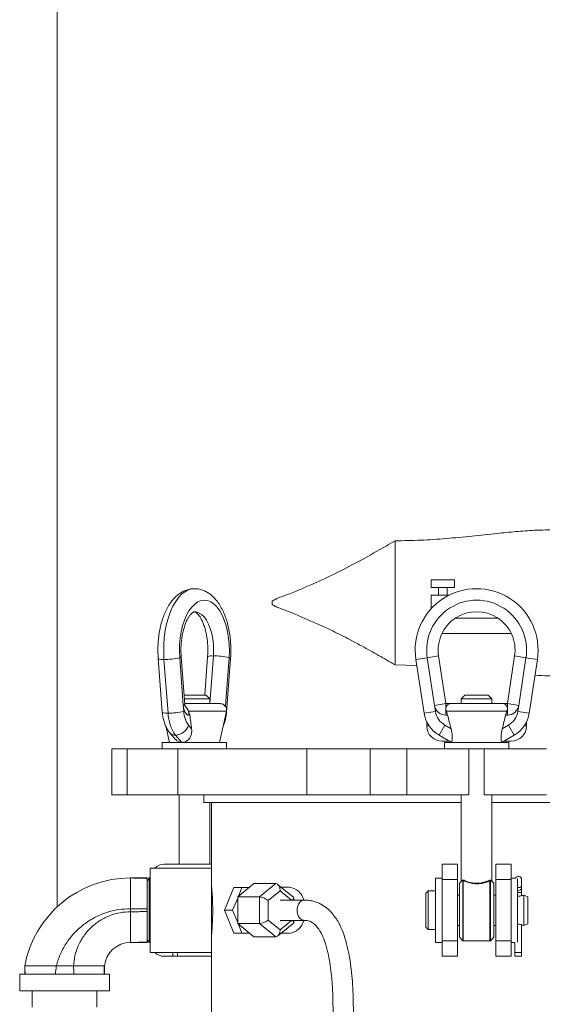
# Paper-space layout 'Sheet2' of a CAD drawing. Units: inches. Extents: x 0.1 to 22.1, y 0.1 to 17.1.
# Drawn here: x 9 to 9.7, y 5.8 to 7.2 of the extents above; entities that cross this region are included whole.
import ezdxf

# ---------------------------------------------------------------- set-up
doc = ezdxf.new("R2010")
doc.units = ezdxf.units.IN
doc.header["$MEASUREMENT"] = 0

psp = doc.layouts.new('Sheet2')

# ---------------------------------------------------------------- linework, layer by layer
at = {"color": 7, "linetype": 'Continuous', "lineweight": 15}
for p, q in [((9.0829, 7.3513), (9.0829, 5.9599)), ((9.5412, 6.288), (9.5412, 6.4563)), ((9.5902, 6.4034), (9.5902, 6.393)), ((9.5902, 6.4034), (9.6059, 6.4034)), ((9.5902, 6.393), (9.6059, 6.393)), ((9.6, 6.393), (9.6, 6.3825)), ((9.6059, 6.4034), (9.6215, 6.4034)), ((9.6059, 6.393), (9.6215, 6.393)), ((9.6118, 6.3825), (9.6118, 6.393)), ((9.6215, 6.393), (9.6215, 6.4034)), ((9.5902, 6.3825), (9.5902, 6.3642)), ((9.5902, 6.3825), (9.6059, 6.3825)), ((9.6059, 6.3825), (9.6145, 6.3825)), ((9.3745, 6.3698), (9.3745, 6.3744)), ((9.6228, 6.3513), (9.6806, 6.3513)), ((9.2949, 6.3001), (9.29, 6.2355)), ((9.5848, 6.2978), (9.6002, 6.3001)), ((9.6002, 6.3001), (9.61, 6.2355)), ((9.6934, 6.2355), (9.7032, 6.3001)), ((9.7186, 6.2978), (9.7032, 6.3001)), ((9.2201, 6.2966), (9.2256, 6.2238)), ((9.2279, 6.2954), (9.2335, 6.2227)), ((9.2492, 6.2978), (9.2541, 6.2331)), ((9.2561, 6.2343), (9.2512, 6.299)), ((9.287, 6.299), (9.2831, 6.2471)), ((9.3112, 6.2331), (9.3161, 6.2978)), ((9.3126, 6.2238), (9.3182, 6.2966)), ((9.5706, 6.2872), (9.5412, 6.288)), ((9.5693, 6.2954), (9.5848, 6.2978)), ((9.5804, 6.2227), (9.5693, 6.2954)), ((9.5848, 6.2978), (9.5946, 6.2331)), ((9.7088, 6.2331), (9.7186, 6.2978)), ((9.7341, 6.2954), (9.7186, 6.2978)), ((9.7341, 6.2954), (9.723, 6.2227)), ((9.2552, 6.2471), (9.2612, 6.2471)), ((9.2612, 6.2471), (9.285, 6.2471)), ((9.29, 6.2421), (9.285, 6.2471)), ((9.6359, 6.2471), (9.6309, 6.2421)), ((9.6359, 6.2471), (9.6675, 6.2471)), ((9.6725, 6.2421), (9.6675, 6.2471)), ((9.2541, 6.2331), (9.2547, 6.225)), ((9.29, 6.2421), (9.2556, 6.2421)), ((9.2561, 6.2355), (9.3045, 6.2355)), ((9.29, 6.2355), (9.29, 6.2421)), ((9.5946, 6.2331), (9.61, 6.2355)), ((9.5946, 6.2331), (9.5958, 6.225)), ((9.61, 6.2355), (9.61, 6.2198)), ((9.61, 6.2355), (9.6163, 6.2355)), ((9.6163, 6.2355), (9.6871, 6.2355)), ((9.6309, 6.2421), (9.6309, 6.2355)), ((9.6725, 6.2421), (9.6309, 6.2421)), ((9.6725, 6.2355), (9.6725, 6.2421)), ((9.6871, 6.2355), (9.6934, 6.2355)), ((9.6934, 6.2355), (9.6934, 6.2198)), ((9.6934, 6.2355), (9.7088, 6.2331)), ((9.7076, 6.225), (9.7088, 6.2331)), ((9.263, 6.2198), (9.2613, 6.2253)), ((9.263, 6.2198), (9.2618, 6.2198)), ((9.303, 6.183), (9.3126, 6.2253)), ((9.5958, 6.225), (9.5804, 6.2227)), ((9.6124, 6.2198), (9.61, 6.2198)), ((9.6107, 6.2253), (9.6927, 6.2253)), ((9.6124, 6.2198), (9.6107, 6.2253)), ((9.6927, 6.2253), (9.691, 6.2198)), ((9.6934, 6.2198), (9.691, 6.2198)), ((9.723, 6.2227), (9.7076, 6.225)), ((9.2611, 6.2064), (9.2653, 6.2015)), ((9.584, 6.2109), (9.584, 6.2055)), ((9.6085, 6.2064), (9.6007, 6.1928)), ((9.6085, 6.2064), (9.617, 6.2015)), ((9.6864, 6.2015), (9.6949, 6.2064)), ((9.7027, 6.1928), (9.6949, 6.2064)), ((9.7194, 6.2055), (9.7194, 6.2109)), ((9.2302, 6.2052), (9.2353, 6.183)), ((9.2357, 6.1961), (9.2436, 6.187)), ((9.2436, 6.1928), (9.2522, 6.183)), ((9.6178, 6.183), (9.6007, 6.1928)), ((9.7027, 6.1928), (9.6856, 6.183)), ((9.2255, 6.183), (9.2255, 6.1742)), ((9.2473, 6.183), (9.2255, 6.183)), ((9.3128, 6.183), (9.2473, 6.183)), ((9.3128, 6.1742), (9.3128, 6.183)), ((9.615, 6.1846), (9.6048, 6.1846)), ((9.608, 6.183), (9.608, 6.1742)), ((9.6954, 6.183), (9.608, 6.183)), ((9.6986, 6.1846), (9.6884, 6.1846)), ((9.6954, 6.1742), (9.6954, 6.183)), ((9.1572, 6.1742), (9.1572, 6.1117)), ((9.1572, 6.1742), (9.178, 6.1742)), ((9.178, 6.1742), (9.178, 6.1117)), ((9.178, 6.1742), (9.2467, 6.1742)), ((9.2467, 6.1742), (9.2467, 6.1117)), ((9.2467, 6.1742), (9.4214, 6.1742)), ((9.4214, 6.1742), (9.4214, 6.1117)), ((9.4214, 6.1742), (9.5072, 6.1742)), ((9.5072, 6.1742), (9.5072, 6.1117)), ((9.5072, 6.1742), (9.557, 6.1742)), ((9.557, 6.1742), (9.557, 6.1117)), ((9.557, 6.1742), (9.6413, 6.1742)), ((9.6413, 6.1742), (9.6413, 6.1117)), ((9.6621, 6.1742), (9.6413, 6.1742)), ((9.6621, 6.1742), (9.6621, 6.1117)), ((9.6621, 6.1742), (9.7464, 6.1742)), ((9.1572, 6.1117), (9.178, 6.1117)), ((9.178, 6.1117), (9.2467, 6.1117)), ((9.2467, 6.1117), (9.4214, 6.1117)), ((9.2483, 6.1117), (9.2483, 6.018)), ((9.2819, 6.1117), (9.2819, 6.1013)), ((9.2819, 6.1013), (9.6309, 6.1013)), ((9.29, 6.018), (9.29, 6.1013)), ((9.2923, 6.1013), (9.2923, 6.0127)), ((9.4214, 6.1117), (9.5072, 6.1117)), ((9.5072, 6.1117), (9.557, 6.1117)), ((9.557, 6.1117), (9.6413, 6.1117)), ((9.6309, 6.1117), (9.6309, 5.9951)), ((9.6621, 6.1117), (9.7464, 6.1117)), ((9.6725, 5.9951), (9.6725, 6.1117)), ((9.6725, 6.1013), (10.0215, 6.1013)), ((9.2923, 6.0127), (9.209, 6.0127)), ((9.209, 5.9555), (9.209, 6.0127)), ((9.2276, 6.018), (9.2923, 6.018)), ((9.2923, 5.9555), (9.2923, 6.0127)), ((9.6048, 6.018), (9.6257, 6.018)), ((9.6048, 5.9971), (9.6048, 6.018)), ((9.6257, 5.9971), (9.6257, 6.018)), ((9.6777, 6.018), (9.6986, 6.018)), ((9.6777, 5.9971), (9.6777, 6.018)), ((9.6986, 5.9971), (9.6986, 6.018)), ((9.2052, 5.9992), (9.1824, 5.9992)), ((9.2076, 5.9992), (9.2052, 5.995)), ((9.2081, 5.9992), (9.2076, 5.9992)), ((9.2076, 5.9992), (9.2076, 5.9117)), ((9.209, 5.9977), (9.2081, 5.9992)), ((9.2081, 5.9992), (9.2081, 5.9117)), ((9.6048, 5.9991), (9.5961, 5.9991)), ((9.5961, 5.9555), (9.5961, 5.9991)), ((9.6048, 5.9971), (9.6257, 5.9971)), ((9.6048, 5.9685), (9.6048, 5.9971)), ((9.6257, 5.9138), (9.6257, 5.9971)), ((9.6306, 5.9945), (9.6283, 5.9921)), ((9.6751, 5.9921), (9.6728, 5.9945)), ((9.6777, 5.9971), (9.6986, 5.9971)), ((9.6777, 5.9138), (9.6777, 5.9971)), ((9.7042, 5.9991), (9.6986, 5.9991)), ((9.6986, 5.9685), (9.6986, 5.9971)), ((9.7073, 5.9555), (9.7073, 5.9986)), ((9.7126, 5.9884), (9.7126, 5.9971)), ((9.3224, 5.9863), (9.3098, 5.9555)), ((9.3224, 5.9863), (9.3336, 5.9863)), ((9.3499, 5.9915), (9.3278, 5.9735)), ((9.3336, 5.9863), (9.3287, 5.9742)), ((9.3434, 5.9863), (9.3336, 5.9863)), ((9.3793, 5.9915), (9.3499, 5.9915)), ((9.3572, 5.9735), (9.3793, 5.9915)), ((9.3852, 5.9819), (9.369, 5.9687)), ((9.4034, 5.973), (9.382, 5.9905)), ((9.3976, 5.9867), (9.3866, 5.9867)), ((9.5861, 5.9817), (9.5827, 5.9784)), ((9.5961, 5.9817), (9.5861, 5.9817)), ((9.5861, 5.9292), (9.5861, 5.9817)), ((9.6283, 5.9188), (9.6283, 5.9921)), ((9.6751, 5.9921), (9.6751, 5.9188)), ((9.7126, 5.9853), (9.7126, 5.9884)), ((9.7126, 5.9795), (9.7126, 5.9853)), ((9.7126, 5.9795), (9.7126, 5.9751)), ((9.3278, 5.972), (9.321, 5.9555)), ((9.3278, 5.9735), (9.3278, 5.9374)), ((9.3572, 5.9735), (9.3278, 5.9735)), ((9.3572, 5.9374), (9.3572, 5.9735)), ((9.369, 5.9687), (9.369, 5.9422)), ((9.418, 5.9692), (9.3852, 5.9692)), ((9.4039, 5.9692), (9.4039, 5.9721)), ((9.5827, 5.9325), (9.5827, 5.9784)), ((9.6048, 5.9555), (9.6048, 5.9685)), ((9.6283, 5.9761), (9.6257, 5.9761)), ((9.6777, 5.9761), (9.6751, 5.9761)), ((9.6986, 5.9555), (9.6986, 5.9685)), ((9.7211, 5.9738), (9.7158, 5.9761)), ((9.7158, 5.9348), (9.7158, 5.9761)), ((9.7211, 5.9371), (9.7211, 5.9738)), ((9.1824, 5.9575), (9.1824, 5.9534)), ((9.209, 5.8982), (9.209, 5.9555)), ((9.2923, 5.8982), (9.2923, 5.9555)), ((9.3098, 5.9555), (9.3224, 5.9246)), ((9.3098, 5.9555), (9.321, 5.9555)), ((9.321, 5.9555), (9.3278, 5.9389)), ((9.5961, 5.9118), (9.5961, 5.9555)), ((9.6048, 5.9424), (9.6048, 5.9555)), ((9.6986, 5.9424), (9.6986, 5.9555)), ((9.7073, 5.912), (9.7073, 5.9555)), ((9.369, 5.9422), (9.3852, 5.929)), ((9.3852, 5.9417), (9.418, 5.9417)), ((9.4039, 5.9388), (9.4039, 5.9417)), ((9.6048, 5.9138), (9.6048, 5.9424)), ((9.6986, 5.9138), (9.6986, 5.9424)), ((9.3278, 5.9374), (9.3499, 5.9194)), ((9.3572, 5.9374), (9.3278, 5.9374)), ((9.3287, 5.9367), (9.3336, 5.9246)), ((9.3793, 5.9194), (9.3572, 5.9374)), ((9.382, 5.9204), (9.4034, 5.9379)), ((9.5827, 5.9325), (9.5861, 5.9292)), ((9.5861, 5.9292), (9.5961, 5.9292)), ((9.6257, 5.9348), (9.6283, 5.9348)), ((9.6751, 5.9348), (9.6777, 5.9348)), ((9.7126, 5.9358), (9.7126, 5.898)), ((9.7158, 5.9348), (9.7211, 5.9371)), ((9.2052, 5.9159), (9.2076, 5.9117)), ((9.2081, 5.9117), (9.209, 5.9132)), ((9.3224, 5.9246), (9.3336, 5.9246)), ((9.3336, 5.9246), (9.3434, 5.9246)), ((9.3793, 5.9194), (9.3499, 5.9194)), ((9.3866, 5.9242), (9.3976, 5.9242)), ((9.6048, 5.9138), (9.6257, 5.9138)), ((9.6048, 5.893), (9.6048, 5.9138)), ((9.6257, 5.893), (9.6257, 5.9138)), ((9.6283, 5.9188), (9.633, 5.914)), ((9.6336, 5.9138), (9.6698, 5.9138)), ((9.6704, 5.914), (9.6751, 5.9188)), ((9.6777, 5.9138), (9.6986, 5.9138)), ((9.6777, 5.893), (9.6777, 5.9138)), ((9.6986, 5.893), (9.6986, 5.9138)), ((9.1824, 5.9117), (9.2052, 5.9117)), ((9.2076, 5.9117), (9.2081, 5.9117)), ((9.5961, 5.9118), (9.6048, 5.9118)), ((9.6986, 5.9118), (9.7035, 5.9118)), ((9.7035, 5.9118), (9.7035, 5.898)), ((9.209, 5.8982), (9.2923, 5.8982)), ((9.2397, 5.893), (9.2276, 5.893)), ((9.2364, 5.8982), (9.2364, 5.898)), ((9.2383, 5.898), (9.2364, 5.898)), ((9.2383, 5.8982), (9.2383, 5.898)), ((9.2397, 5.898), (9.2383, 5.898)), ((9.2397, 5.8982), (9.2397, 5.893)), ((9.2397, 5.893), (9.2462, 5.893)), ((9.2462, 5.893), (9.2462, 5.8982)), ((9.2923, 5.893), (9.2462, 5.893)), ((9.2923, 5.8982), (9.2923, 5.4607)), ((9.6048, 5.893), (9.6257, 5.893)), ((9.6777, 5.893), (9.6986, 5.893)), ((9.7126, 5.898), (9.7035, 5.898)), ((9.7035, 5.898), (9.7035, 5.893)), ((9.7035, 5.893), (9.7126, 5.893)), ((9.7126, 5.898), (9.7126, 5.893)), ((9.0392, 5.88), (9.0392, 5.8688)), ((9.1053, 5.88), (9.0819, 5.88)), ((9.1471, 5.8688), (9.1471, 5.88)), ((9.0323, 5.8688), (9.0323, 5.8463)), ((9.154, 5.8688), (9.0323, 5.8688)), ((9.154, 5.8463), (9.154, 5.8688)), ((9.154, 5.8463), (9.0323, 5.8463)), ((9.0494, 5.8463), (9.0494, 5.8239)), ((9.1369, 5.8239), (9.1369, 5.8463))]:
    psp.add_line(p, q, dxfattribs=at)
at = {"color": 8, "linetype": 'Continuous', "lineweight": 15}
for p, q in [((9.6987, 6.3305), (9.6047, 6.3305)), ((9.3099, 6.2335), (9.3112, 6.2331)), ((9.3111, 6.2322), (9.3112, 6.2331)), ((9.3111, 6.2322), (9.3112, 6.2331)), ((9.2613, 6.2253), (9.3126, 6.2253)), ((9.584, 6.2055), (9.5871, 6.2055)), ((9.7163, 6.2055), (9.7194, 6.2055)), ((9.633, 5.914), (9.633, 5.9957)), ((9.6336, 5.9955), (9.6336, 5.9138)), ((9.6698, 5.9138), (9.6698, 5.9955)), ((9.6704, 5.9957), (9.6704, 5.914)), ((9.4008, 5.9692), (9.3852, 5.9819)), ((9.7126, 5.9795), (9.7073, 5.9795)), ((9.3852, 5.929), (9.4008, 5.9417))]:
    psp.add_line(p, q, dxfattribs=at)
at = {"color": 8, "linetype": 'Continuous', "lineweight": 15, "flags": 128}
for points in [[(9.2692, 6.3913), (9.2667, 6.3911), (9.2617, 6.39), (9.2569, 6.3876), (9.2523, 6.3842), (9.2479, 6.3797), (9.2438, 6.3741), (9.2401, 6.3677), (9.2367, 6.3604), (9.2339, 6.3523), (9.2315, 6.3437), (9.2296, 6.3345), (9.2283, 6.325), (9.2276, 6.3152), (9.2275, 6.3053), (9.2279, 6.2954)], [(9.2692, 6.36), (9.2711, 6.3599), (9.2749, 6.3587), (9.2786, 6.3564), (9.2822, 6.3531), (9.2854, 6.3487), (9.2882, 6.3434), (9.2906, 6.3373), (9.2926, 6.3305), (9.294, 6.3233), (9.2949, 6.3157), (9.2952, 6.3079), (9.2949, 6.3001)], [(9.3126, 6.2238), (9.3125, 6.2241), (9.3124, 6.2242)], [(9.7126, 5.9884), (9.7122, 5.9876), (9.7112, 5.9869), (9.7097, 5.9865), (9.7081, 5.9863), (9.7073, 5.9863)], [(9.7126, 5.9853), (9.7122, 5.9842), (9.7112, 5.9832), (9.7097, 5.9826), (9.7081, 5.9824), (9.7073, 5.9825)]]:
    psp.add_lwpolyline(points, dxfattribs=at)
at = {"color": 7, "linetype": 'Continuous', "lineweight": 15, "flags": 128}
for points in [[(9.3161, 6.2978), (9.3165, 6.3067), (9.3163, 6.3157), (9.3155, 6.3245), (9.3141, 6.333), (9.3122, 6.3411), (9.3097, 6.3486), (9.3068, 6.3554), (9.3035, 6.3614), (9.2998, 6.3664), (9.2958, 6.3704), (9.2915, 6.3733), (9.2871, 6.3751), (9.2827, 6.3757), (9.2782, 6.3751), (9.2738, 6.3733), (9.2696, 6.3704), (9.2655, 6.3664), (9.2618, 6.3614), (9.2585, 6.3554), (9.2556, 6.3486), (9.2531, 6.3411), (9.2512, 6.333), (9.2498, 6.3245), (9.249, 6.3157), (9.2488, 6.3067), (9.2492, 6.2978)], [(9.2541, 6.2331), (9.2544, 6.2304), (9.255, 6.2279), (9.2558, 6.2256), (9.2567, 6.2236), (9.2579, 6.222), (9.2591, 6.2208), (9.2604, 6.2201), (9.2618, 6.2198)]]:
    psp.add_lwpolyline(points, dxfattribs=at)
at = {"color": 7, "linetype": 'Continuous', "lineweight": 15}
for centre, radius, start, end in [((9.6517, 6.308), 0.0833, 351.3616, 188.6384), ((9.6517, 6.308), 0.0677, 351.3616, 188.6384), ((9.6517, 6.308), 0.0521, 351.3616, 188.6384), ((9.2957, 6.2105), 0.0897, 76.8517, 90.5472), ((9.2288, 6.3851), 0.0897, 269.4528, 283.1483), ((9.3045, 6.2271), 0.00833, 347.1466, 90), ((9.61, 6.2355), 0.0156, 188.6384, 270), ((9.6934, 6.2355), 0.0156, 270, 351.3616), ((9.2343, 6.3123), 0.0897, 269.4528, 283.1483), ((9.2866, 6.2241), 0.0531, 181.5904, 216.1014), ((9.2879, 6.2259), 0.0332, 181.5904, 216.1014), ((9.6216, 6.2289), 0.0417, 188.6384, 240), ((9.6216, 6.2289), 0.026, 188.6384, 240), ((9.6818, 6.2289), 0.026, 300, 351.3616), ((9.6818, 6.2289), 0.0417, 300, 351.3616), ((9.2427, 6.2121), 0.0193, 272.8309, 342.7914), ((9.6048, 6.2055), 0.0208, 180, 270), ((9.6986, 6.2055), 0.0208, 270, 0), ((9.2279, 6.0012), 0.0168, 90.7825, 136.3739), ((9.1824, 5.8536), 0.1456, 90, 169.5455), ((9.6324, 5.9962), 0.000767, 322.4201, 7.8621), ((9.6334, 5.9963), 0.000923, 283.9474, 354.009), ((9.67, 5.9963), 0.000923, 185.991, 256.0526), ((9.671, 5.9962), 0.000767, 172.1379, 217.5799), ((9.7081, 5.9967), 0.00458, 5.2159, 148.1786), ((9.3949, 5.9637), 0.0232, 13.8092, 83.3716), ((9.3949, 5.9472), 0.0232, 276.6284, 346.1908), ((9.6336, 5.9146), 0.000833, 225, 270), ((9.6698, 5.9146), 0.000833, 270, 315), ((9.1824, 5.8762), 0.0355, 90, 173.7351), ((9.2279, 5.9098), 0.0168, 223.6261, 269.2175)]:
    psp.add_arc(centre, radius, start, end, dxfattribs=at)
at = {"color": 8, "linetype": 'Continuous', "lineweight": 15}
for centre, radius, start, end in [((9.2925, 6.2887), 0.0116, 78.4999, 118.3635), ((9.2256, 6.3069), 0.0117, 241.6549, 281.49), ((9.2491, 6.3002), 0.00243, 270.9385, 329.1043), ((9.3161, 6.2954), 0.00244, 30.9841, 89.0214), ((9.2541, 6.2355), 0.00243, 270.9466, 329.0865), ((9.2311, 6.2341), 0.0117, 241.6739, 281.4796), ((9.2453, 6.2201), 0.0165, 358.993, 45.093), ((9.2432, 6.203), 0.0102, 222.3411, 272.2509)]:
    psp.add_arc(centre, radius, start, end, dxfattribs=at)
at = {"color": 7, "linetype": 'Continuous', "lineweight": 15}
for centre, major_axis, ratio, start_param, end_param in [((9.3793, 5.9819), (0, 0.00962), 0.612372, 4.712389, 6.283185), ((9.3631, 5.9687), (0.00823, -0.0039), 0.341999, 0.946273, 2.51707), ((9.3955, 5.9687), (0.00823, 0.0039), 0.341999, 5.445006, 6.444061), ((9.3631, 5.9422), (0.00823, 0.0039), 0.341999, 3.766116, 5.336912), ((9.3955, 5.9422), (0.00823, -0.0039), 0.341999, 6.12231, 7.121365), ((9.3793, 5.929), (0, 0.00962), 0.612372, 3.141593, 4.712389)]:
    psp.add_ellipse(centre, major_axis=major_axis, ratio=ratio, start_param=start_param, end_param=end_param, dxfattribs=at)
for points, knots in [([(9.5412, 6.4563), (9.5527, 6.4564), (9.5759, 6.4567), (9.6107, 6.4592), (9.6453, 6.4625), (9.6768, 6.466), (9.705, 6.4687), (9.7297, 6.4707), (9.7455, 6.4709), (9.7533, 6.4711)], [0, 0, 0, 0, 0.15651, 0.314204, 0.475136, 0.637053, 0.759074, 0.881576, 1, 1, 1, 1]), ([(9.3745, 6.3744), (9.3773, 6.376), (9.3827, 6.3791), (9.3947, 6.3829), (9.4144, 6.3911), (9.4424, 6.403), (9.4754, 6.4194), (9.5084, 6.4373), (9.5302, 6.4499), (9.5412, 6.4563)], [0, 0, 0, 0, 0.0520172, 0.1045349, 0.2098034, 0.4041723, 0.59998, 0.7994993, 1, 1, 1, 1]), ([(9.2693, 6.3912), (9.2685, 6.3912), (9.2658, 6.3913), (9.2612, 6.3904), (9.2556, 6.3886), (9.2504, 6.3858), (9.2455, 6.3821), (9.2408, 6.3775), (9.2364, 6.372), (9.2325, 6.3655), (9.229, 6.3583), (9.226, 6.3505), (9.2236, 6.3421), (9.2217, 6.3334), (9.2205, 6.3244), (9.2197, 6.3153), (9.2195, 6.306), (9.2199, 6.2998), (9.2201, 6.2966)], [0, 0, 0, 0, 0.0233577, 0.0804875, 0.1374359, 0.195369, 0.2553569, 0.3181473, 0.3838799, 0.451911, 0.5211121, 0.5903488, 0.6591611, 0.7274838, 0.7953944, 0.8630203, 0.9305013, 1, 1, 1, 1]), ([(9.3182, 6.2966), (9.3183, 6.2982), (9.3186, 6.3029), (9.3187, 6.3107), (9.3182, 6.3199), (9.3172, 6.329), (9.3156, 6.3378), (9.3135, 6.3463), (9.3108, 6.3544), (9.3076, 6.362), (9.3037, 6.3691), (9.2993, 6.3754), (9.2944, 6.3806), (9.2894, 6.3848), (9.2842, 6.3878), (9.2787, 6.39), (9.2737, 6.3912), (9.2705, 6.3912), (9.2693, 6.3912)], [0, 0, 0, 0, 0.0360896, 0.1037588, 0.171463, 0.2392842, 0.3073641, 0.3758639, 0.444954, 0.5147961, 0.5854855, 0.6569024, 0.7281303, 0.7895183, 0.848122, 0.9044998, 0.9650268, 1, 1, 1, 1]), ([(9.5412, 6.288), (9.5338, 6.2923), (9.5189, 6.3009), (9.4964, 6.3135), (9.4738, 6.3255), (9.4477, 6.3386), (9.4179, 6.3516), (9.3942, 6.3615), (9.3796, 6.3668), (9.3762, 6.3688), (9.3745, 6.3698)], [0, 0, 0, 0, 0.136035, 0.272064, 0.408161, 0.544247, 0.739535, 0.934905, 0.967566, 1, 1, 1, 1]), ([(9.2512, 6.299), (9.2511, 6.3003), (9.2509, 6.304), (9.2508, 6.3103), (9.2512, 6.3178), (9.2521, 6.3251), (9.2533, 6.332), (9.255, 6.3384), (9.257, 6.3441), (9.2591, 6.349), (9.2614, 6.353), (9.2637, 6.3561), (9.2657, 6.3582), (9.2674, 6.3595), (9.2685, 6.36), (9.2689, 6.36), (9.2691, 6.36), (9.2691, 6.36)], [0, 0, 0, 0, 0.038423, 0.112555, 0.186755, 0.260764, 0.334349, 0.40728, 0.479324, 0.550258, 0.61992, 0.688318, 0.755829, 0.823438, 0.892804, 0.968407, 1, 1, 1, 1]), ([(9.2691, 6.36), (9.2692, 6.36), (9.2694, 6.36), (9.2702, 6.3598), (9.2715, 6.359), (9.2734, 6.3574), (9.2756, 6.3548), (9.2779, 6.3513), (9.2801, 6.3469), (9.2822, 6.3417), (9.284, 6.3358), (9.2855, 6.3293), (9.2866, 6.3223), (9.2872, 6.3149), (9.2874, 6.3076), (9.2872, 6.3022), (9.287, 6.2994), (9.287, 6.299)], [0, 0, 0, 0, 0.0640842, 0.1356432, 0.2028609, 0.2741721, 0.3425347, 0.4107731, 0.4797888, 0.5500224, 0.6214836, 0.694007, 0.7673643, 0.8413156, 0.9156273, 0.9861587, 1, 1, 1, 1]), ([(9.7532, 6.2733), (9.7518, 6.2732), (9.7445, 6.2731), (9.7369, 6.2736), (9.7308, 6.274)], [0, 0, 0, 0, 0.2030626, 1, 1, 1, 1]), ([(9.2567, 6.2314), (9.2567, 6.2314), (9.2567, 6.2315), (9.2564, 6.2323), (9.2562, 6.2332), (9.2562, 6.234), (9.2562, 6.2343)], [0, 0, 0, 0, 0.2871578, 0.5454545, 0.8088553, 1, 1, 1, 1]), ([(9.2613, 6.2253), (9.2608, 6.2262), (9.2598, 6.2282), (9.2581, 6.2309), (9.2569, 6.2322), (9.2563, 6.2328)], [0, 0, 0, 0, 0.326259, 0.651633, 1, 1, 1, 1]), ([(9.6107, 6.2253), (9.6105, 6.2262), (9.6099, 6.2282), (9.6102, 6.2309), (9.6113, 6.2334), (9.6134, 6.2351), (9.6153, 6.2355), (9.6163, 6.2355), (9.6163, 6.2355)], [0, 0, 0, 0, 0.158988, 0.317546, 0.49226, 0.749012, 0.997791, 1, 1, 1, 1]), ([(9.6871, 6.2355), (9.6871, 6.2355), (9.6885, 6.2355), (9.6906, 6.2349), (9.6927, 6.2325), (9.6935, 6.2296), (9.6933, 6.227), (9.6928, 6.2256), (9.6927, 6.2253)], [0, 0, 0, 0, 0.002212, 0.34393, 0.573022, 0.76171, 0.95151, 1, 1, 1, 1]), ([(9.2256, 6.2238), (9.2257, 6.2227), (9.226, 6.2193), (9.227, 6.2139), (9.2289, 6.2078), (9.2314, 6.2023), (9.2338, 6.1985), (9.2353, 6.1966), (9.2357, 6.1961)], [0, 0, 0, 0, 0.110415, 0.315142, 0.524532, 0.741378, 0.934707, 1, 1, 1, 1]), ([(9.2653, 6.2015), (9.2649, 6.2046), (9.2641, 6.2107), (9.2634, 6.2168), (9.263, 6.2198)], [0, 0, 0, 0, 0.507731, 1, 1, 1, 1]), ([(9.308, 6.205), (9.3086, 6.2064), (9.3101, 6.2097), (9.3115, 6.2153), (9.3123, 6.2203), (9.3126, 6.2231), (9.3126, 6.2238)], [0, 0, 0, 0, 0.248451, 0.574293, 0.89703, 1, 1, 1, 1]), ([(9.6124, 6.2198), (9.6132, 6.2168), (9.6147, 6.2107), (9.6162, 6.2046), (9.617, 6.2015)], [0, 0, 0, 0, 0.4922691, 1, 1, 1, 1]), ([(9.6864, 6.2015), (9.6872, 6.2046), (9.6887, 6.2107), (9.6902, 6.2168), (9.691, 6.2198)], [0, 0, 0, 0, 0.507731, 1, 1, 1, 1]), ([(9.2522, 6.183), (9.2537, 6.1831), (9.2566, 6.1834), (9.2606, 6.1859), (9.2636, 6.1897), (9.2655, 6.195), (9.2656, 6.1991), (9.2653, 6.2015), (9.2653, 6.2015)], [0, 0, 0, 0, 0.182432, 0.364972, 0.545288, 0.727889, 0.998477, 1, 1, 1, 1]), ([(9.6178, 6.183), (9.6179, 6.1831), (9.618, 6.1834), (9.6184, 6.1859), (9.6187, 6.1897), (9.6184, 6.195), (9.6176, 6.1991), (9.617, 6.2015), (9.617, 6.2015)], [0, 0, 0, 0, 0.182432, 0.364972, 0.545288, 0.727889, 0.998477, 1, 1, 1, 1]), ([(9.6864, 6.2015), (9.6861, 6.2), (9.6853, 6.1966), (9.6847, 6.1913), (9.6849, 6.1866), (9.6854, 6.1838), (9.6855, 6.183), (9.6856, 6.183), (9.6856, 6.183)], [0, 0, 0, 0, 0.169458, 0.385133, 0.602388, 0.790739, 0.970662, 1, 1, 1, 1]), ([(9.2437, 6.1871), (9.2438, 6.187), (9.2447, 6.1855), (9.2474, 6.1839), (9.2503, 6.183), (9.252, 6.183), (9.2522, 6.183)], [0, 0, 0, 0, 0.038303, 0.493864, 0.92904, 1, 1, 1, 1]), ([(9.1824, 5.9992), (9.1844, 5.9992), (9.1887, 5.9991), (9.1963, 5.9988), (9.2019, 5.9987), (9.2052, 5.9986)], [0, 0, 0, 0, 0.266647, 0.564459, 1, 1, 1, 1]), ([(9.2052, 5.9986), (9.2052, 5.9981), (9.2052, 5.9971), (9.2052, 5.9941), (9.2052, 5.99), (9.2052, 5.9849), (9.2052, 5.979), (9.2052, 5.9724), (9.2052, 5.9651), (9.2052, 5.9599), (9.2052, 5.9573)], [0, 0, 0, 0, 0.1218898, 0.2473142, 0.3690759, 0.4943616, 0.6161232, 0.7414097, 0.8686817, 1, 1, 1, 1]), ([(9.6309, 5.9951), (9.6309, 5.995), (9.6309, 5.9949), (9.6308, 5.9948), (9.6307, 5.9946), (9.6307, 5.9945), (9.6306, 5.9945)], [0, 0, 0, 0, 0.197971, 0.539089, 0.82754, 1, 1, 1, 1]), ([(9.633, 5.9957), (9.6331, 5.9957), (9.6333, 5.9957), (9.6335, 5.9955), (9.6336, 5.9955)], [0, 0, 0, 0, 0.607617, 1, 1, 1, 1]), ([(9.6343, 5.9963), (9.6341, 5.9963), (9.6337, 5.9965), (9.6334, 5.9964), (9.6332, 5.9963)], [0, 0, 0, 0, 0.389042, 1, 1, 1, 1]), ([(9.6698, 5.9955), (9.6691, 5.9952), (9.667, 5.9943), (9.6622, 5.9926), (9.6552, 5.9912), (9.6495, 5.9913), (9.6442, 5.992), (9.6392, 5.9932), (9.6354, 5.9947), (9.6338, 5.9954), (9.6336, 5.9955)], [0, 0, 0, 0, 0.079127, 0.250358, 0.428847, 0.587874, 0.634309, 0.804904, 0.973976, 1, 1, 1, 1]), ([(9.6343, 5.9963), (9.6345, 5.9962), (9.636, 5.9955), (9.6396, 5.994), (9.6445, 5.9927), (9.6495, 5.992), (9.655, 5.9919), (9.6618, 5.9933), (9.6665, 5.9951), (9.6685, 5.996), (9.6691, 5.9963)], [0, 0, 0, 0, 0.026247, 0.196254, 0.366606, 0.412782, 0.570627, 0.748422, 0.920251, 1, 1, 1, 1]), ([(9.6702, 5.9963), (9.6701, 5.9963), (9.6698, 5.9965), (9.6694, 5.9963), (9.6691, 5.9963)], [0, 0, 0, 0, 0.282159, 1, 1, 1, 1]), ([(9.6704, 5.9957), (9.6703, 5.9957), (9.6701, 5.9957), (9.6699, 5.9956), (9.6698, 5.9955)], [0, 0, 0, 0, 0.27639, 1, 1, 1, 1]), ([(9.6728, 5.9945), (9.6727, 5.9945), (9.6727, 5.9946), (9.6726, 5.9948), (9.6725, 5.995), (9.6725, 5.9951)], [0, 0, 0, 0, 0.105355, 0.512426, 1, 1, 1, 1]), ([(9.2923, 5.9893), (9.2923, 5.9893), (9.2923, 5.9893), (9.2925, 5.988), (9.2929, 5.9824), (9.2935, 5.9737), (9.2939, 5.9642), (9.294, 5.9542), (9.2938, 5.9441), (9.2933, 5.9339), (9.2928, 5.9263), (9.2924, 5.9222), (9.2923, 5.9218), (9.2923, 5.9216)], [0, 0, 0, 0, 0.001208, 0.10812, 0.215023, 0.322334, 0.429839, 0.500005, 0.607026, 0.714036, 0.821344, 0.928849, 1, 1, 1, 1]), ([(9.5175, 5.2295), (9.5132, 5.2296), (9.5052, 5.2297), (9.4937, 5.2314), (9.4821, 5.2344), (9.4707, 5.2393), (9.4605, 5.2467), (9.4528, 5.2551), (9.4471, 5.2636), (9.4429, 5.2722), (9.4395, 5.2812), (9.4365, 5.2918), (9.434, 5.3047), (9.4322, 5.3199), (9.4313, 5.3376), (9.4313, 5.3556), (9.4319, 5.3726), (9.4329, 5.3878), (9.4341, 5.4028), (9.4356, 5.4171), (9.4372, 5.4307), (9.4388, 5.4432), (9.4406, 5.4556), (9.4424, 5.4683), (9.445, 5.4857), (9.448, 5.5056), (9.4515, 5.5275), (9.4546, 5.5464), (9.4577, 5.5654), (9.4606, 5.5829), (9.4633, 5.5996), (9.4657, 5.6148), (9.4679, 5.6299), (9.47, 5.6438), (9.4717, 5.6564), (9.4734, 5.6691), (9.4752, 5.6837), (9.4772, 5.701), (9.4793, 5.7213), (9.4813, 5.7439), (9.483, 5.7675), (9.4842, 5.7916), (9.4847, 5.8144), (9.4845, 5.8357), (9.4837, 5.8542), (9.4823, 5.8711), (9.4803, 5.8869), (9.4774, 5.9026), (9.4735, 5.9177), (9.469, 5.9299), (9.4645, 5.9389), (9.4603, 5.9458), (9.455, 5.9525), (9.4484, 5.9589), (9.4418, 5.9632), (9.4356, 5.9661), (9.4302, 5.9678), (9.4242, 5.969), (9.4202, 5.9691), (9.418, 5.9692)], [0, 0, 0, 0, 0.015311, 0.028871, 0.041343, 0.058083, 0.073136, 0.086501, 0.09875, 0.109937, 0.120761, 0.133741, 0.149377, 0.168068, 0.189054, 0.212969, 0.232711, 0.24989, 0.267757, 0.286375, 0.30155, 0.31675, 0.331673, 0.346444, 0.362522, 0.39468, 0.418474, 0.442096, 0.463233, 0.487779, 0.505547, 0.524259, 0.543262, 0.560232, 0.574952, 0.589502, 0.606566, 0.628268, 0.653056, 0.680932, 0.71124, 0.739942, 0.769436, 0.795515, 0.818205, 0.837879, 0.858393, 0.87677, 0.895761, 0.914119, 0.923082, 0.932107, 0.943314, 0.953856, 0.966488, 0.973714, 0.981717, 0.99025, 1, 1, 1, 1]), ([(9.7156, 5.9761), (9.7155, 5.9761), (9.7153, 5.976), (9.7136, 5.9753), (9.7115, 5.9748), (9.7096, 5.9746), (9.7083, 5.9745), (9.7076, 5.9745), (9.7073, 5.9745)], [0, 0, 0, 0, 0.241666, 0.479876, 0.712385, 0.828681, 0.941723, 1, 1, 1, 1]), ([(9.0819, 5.88), (9.0835, 5.8852), (9.0868, 5.8958), (9.095, 5.9106), (9.1056, 5.9244), (9.1186, 5.9363), (9.1335, 5.9459), (9.1495, 5.9527), (9.1659, 5.9568), (9.177, 5.9573), (9.1824, 5.9575)], [0, 0, 0, 0, 0.119075, 0.243088, 0.370625, 0.5, 0.629375, 0.756912, 0.880925, 1, 1, 1, 1]), ([(9.1053, 5.88), (9.1058, 5.8846), (9.1067, 5.894), (9.1115, 5.9077), (9.1188, 5.9209), (9.1289, 5.9325), (9.141, 5.9419), (9.1544, 5.9486), (9.1684, 5.9527), (9.1778, 5.9531), (9.1824, 5.9534)], [0, 0, 0, 0, 0.117053, 0.240662, 0.369062, 0.5, 0.630938, 0.759338, 0.882947, 1, 1, 1, 1]), ([(9.1824, 5.9575), (9.1844, 5.9575), (9.1888, 5.9575), (9.1947, 5.9574), (9.2002, 5.9573), (9.2036, 5.9573), (9.2052, 5.9573)], [0, 0, 0, 0, 0.262931, 0.565591, 0.798076, 1, 1, 1, 1]), ([(9.2052, 5.9536), (9.2031, 5.9536), (9.1987, 5.9536), (9.1928, 5.9535), (9.1874, 5.9534), (9.184, 5.9534), (9.1824, 5.9534)], [0, 0, 0, 0, 0.262931, 0.565591, 0.798076, 1, 1, 1, 1]), ([(9.2052, 5.9536), (9.2052, 5.9539), (9.2052, 5.9546), (9.2052, 5.9559), (9.2052, 5.9568), (9.2052, 5.9573)], [0, 0, 0, 0, 0.279248, 0.558495, 1, 1, 1, 1]), ([(9.2052, 5.9536), (9.2052, 5.9512), (9.2052, 5.9463), (9.2052, 5.9392), (9.2052, 5.9325), (9.2052, 5.9266), (9.2052, 5.9214), (9.2052, 5.9172), (9.2052, 5.9139), (9.2052, 5.9128), (9.2052, 5.9123)], [0, 0, 0, 0, 0.12189, 0.247314, 0.369076, 0.494362, 0.616123, 0.74141, 0.868682, 1, 1, 1, 1]), ([(9.418, 5.9417), (9.4193, 5.9417), (9.4217, 5.9416), (9.4258, 5.9405), (9.4299, 5.9384), (9.4343, 5.9345), (9.439, 5.9284), (9.4436, 5.9195), (9.4478, 5.9075), (9.451, 5.8946), (9.4534, 5.8807), (9.4555, 5.8636), (9.4568, 5.8424), (9.4572, 5.8176), (9.4567, 5.792), (9.4554, 5.7661), (9.4535, 5.7398), (9.4508, 5.713), (9.448, 5.6893), (9.4455, 5.6699), (9.4433, 5.6536), (9.4408, 5.6362), (9.438, 5.6172), (9.4351, 5.598), (9.4323, 5.58), (9.4293, 5.5606), (9.4257, 5.5384), (9.4211, 5.5103), (9.4163, 5.4805), (9.4119, 5.4493), (9.4084, 5.4202), (9.4055, 5.3913), (9.4039, 5.3662), (9.4035, 5.3444), (9.4041, 5.3266), (9.4055, 5.31), (9.4078, 5.2944), (9.4114, 5.2787), (9.4164, 5.2638), (9.423, 5.2503), (9.4305, 5.2389), (9.4395, 5.2287), (9.4501, 5.22), (9.4623, 5.2128), (9.4749, 5.2078), (9.4882, 5.2044), (9.5021, 5.2024), (9.5121, 5.2021), (9.5175, 5.202)], [0, 0, 0, 0, 0.007977, 0.014518, 0.024698, 0.032902, 0.040261, 0.054525, 0.068245, 0.085406, 0.102141, 0.119427, 0.148043, 0.179489, 0.211148, 0.242604, 0.275078, 0.308364, 0.34054, 0.361597, 0.379091, 0.399652, 0.424824, 0.448012, 0.469089, 0.489855, 0.518264, 0.549557, 0.591129, 0.626077, 0.661686, 0.69572, 0.729779, 0.751305, 0.773583, 0.79348, 0.810952, 0.829857, 0.851096, 0.867261, 0.883483, 0.899718, 0.915853, 0.932094, 0.950014, 0.964183, 0.980883, 1, 1, 1, 1]), ([(9.7073, 5.9364), (9.7076, 5.9364), (9.7083, 5.9364), (9.7096, 5.9364), (9.7115, 5.9361), (9.7136, 5.9356), (9.7153, 5.9349), (9.7155, 5.9348), (9.7156, 5.9348)], [0, 0, 0, 0, 0.057595, 0.170537, 0.287221, 0.520111, 0.758356, 1, 1, 1, 1]), ([(9.1824, 5.9117), (9.1844, 5.9117), (9.1887, 5.9118), (9.1963, 5.9121), (9.2019, 5.9122), (9.2052, 5.9123)], [0, 0, 0, 0, 0.266647, 0.564459, 1, 1, 1, 1]), ([(9.2052, 5.9123), (9.2052, 5.9121), (9.2052, 5.9118), (9.2052, 5.9117), (9.2052, 5.9117)], [0, 0, 0, 0, 0.498348, 1, 1, 1, 1]), ([(9.0397, 5.8688), (9.0396, 5.8709), (9.0394, 5.8747), (9.0393, 5.8784), (9.0392, 5.88)], [0, 0, 0, 0, 0.56448, 1, 1, 1, 1]), ([(9.0819, 5.88), (9.0792, 5.88), (9.0736, 5.88), (9.0657, 5.88), (9.0582, 5.88), (9.0517, 5.88), (9.0463, 5.88), (9.0423, 5.88), (9.0397, 5.88), (9.0394, 5.88), (9.0392, 5.88)], [0, 0, 0, 0, 0.124334, 0.250404, 0.373767, 0.500459, 0.623928, 0.750301, 0.874578, 1, 1, 1, 1]), ([(9.0808, 5.8688), (9.0809, 5.8698), (9.081, 5.872), (9.0814, 5.8749), (9.0818, 5.8776), (9.0819, 5.8793), (9.0819, 5.88)], [0, 0, 0, 0, 0.258734, 0.566876, 0.80219, 1, 1, 1, 1]), ([(9.106, 5.8688), (9.1059, 5.8698), (9.1058, 5.872), (9.1056, 5.8749), (9.1054, 5.8776), (9.1053, 5.8793), (9.1053, 5.88)], [0, 0, 0, 0, 0.259484, 0.566647, 0.801453, 1, 1, 1, 1]), ([(9.1471, 5.88), (9.1469, 5.88), (9.1466, 5.88), (9.1442, 5.88), (9.1402, 5.88), (9.1349, 5.88), (9.1285, 5.88), (9.1212, 5.88), (9.1135, 5.88), (9.1081, 5.88), (9.1053, 5.88)], [0, 0, 0, 0, 0.1184776, 0.2499508, 0.3750018, 0.4999573, 0.6331312, 0.7499805, 0.8734953, 1, 1, 1, 1]), ([(9.1466, 5.8688), (9.1467, 5.8709), (9.1469, 5.8747), (9.147, 5.8784), (9.1471, 5.88)], [0, 0, 0, 0, 0.56448, 1, 1, 1, 1])]:
    psp.add_open_spline(points, degree=3, knots=knots, dxfattribs=at)
for points in [[(9.1824, 5.9575), (9.1824, 5.9603), (9.1824, 5.9657), (9.1824, 5.9736), (9.1824, 5.9808), (9.1824, 5.9872), (9.1824, 5.9924), (9.1824, 5.9963), (9.1824, 5.9987), (9.1824, 5.9991), (9.1824, 5.9992)], [(9.1824, 5.9117), (9.1824, 5.9119), (9.1824, 5.9122), (9.1824, 5.9147), (9.1824, 5.9185), (9.1824, 5.9237), (9.1824, 5.9301), (9.1824, 5.9373), (9.1824, 5.9452), (9.1824, 5.9506), (9.1824, 5.9534)]]:
    psp.add_open_spline(points, degree=3, dxfattribs=at)
at = {"color": 8, "linetype": 'Continuous', "lineweight": 15}
for points, knots in [([(9.633, 5.9957), (9.6328, 5.9956), (9.6317, 5.995), (9.6307, 5.9945), (9.6307, 5.9945), (9.6307, 5.9945)], [0, 0, 0, 0, 0.127522, 0.759278, 1, 1, 1, 1]), ([(9.6309, 5.9951), (9.6309, 5.9951), (9.631, 5.9951), (9.6319, 5.9956), (9.633, 5.9962), (9.6332, 5.9963)], [0, 0, 0, 0, 0.241155, 0.872762, 1, 1, 1, 1]), ([(9.6702, 5.9963), (9.6707, 5.996), (9.6719, 5.9953), (9.6726, 5.995), (9.6725, 5.9951), (9.6725, 5.9951)], [0, 0, 0, 0, 0.326127, 0.954802, 1, 1, 1, 1]), ([(9.6728, 5.9945), (9.6728, 5.9945), (9.6729, 5.9944), (9.6722, 5.9948), (9.6708, 5.9955), (9.6704, 5.9957)], [0, 0, 0, 0, 0.0452295, 0.6733754, 1, 1, 1, 1]), ([(9.418, 5.9692), (9.418, 5.9692), (9.4168, 5.9693), (9.4146, 5.9685), (9.412, 5.9665), (9.4099, 5.9634), (9.4087, 5.9598), (9.4083, 5.9561), (9.4084, 5.953), (9.4091, 5.9498), (9.4103, 5.9469), (9.412, 5.9445), (9.414, 5.9428), (9.4161, 5.9419), (9.4174, 5.9418), (9.4181, 5.9417)], [0, 0, 0, 0, 0.0061882, 0.1203271, 0.2105619, 0.3007966, 0.4149355, 0.4817302, 0.5541793, 0.6309574, 0.7100985, 0.7892396, 0.8660177, 0.9384668, 1, 1, 1, 1])]:
    psp.add_open_spline(points, degree=3, knots=knots, dxfattribs=at)

doc.saveas('drawing.dxf')
